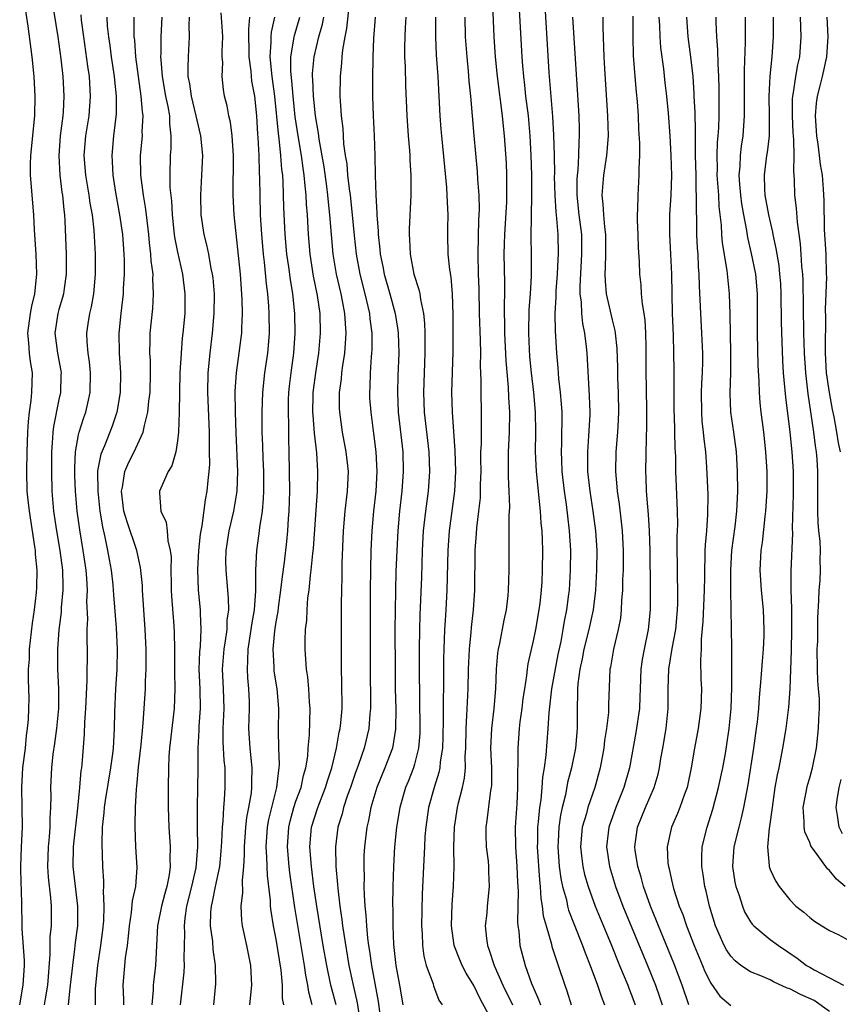
# Model space of a CAD drawing. Units: inches. Extents: x 2622000 to 2625000, y 1491000 to 1494000.
# Drawn here: x 2622313 to 2622396, y 1491931 to 1492031 of the extents above; entities that cross this region are included whole.
import ezdxf

# ---------------------------------------------------------------- set-up
doc = ezdxf.new("R2010")
doc.units = ezdxf.units.IN
doc.header["$MEASUREMENT"] = 0
doc.layers.add('LD26221491_2ft', color=212, linetype='Continuous')

msp = doc.modelspace()

# ---------------------------------------------------------------- linework, layer by layer
at = {"layer": 'LD26221491_2ft'}
for points, elevation in [([(2622313.034, 1491931), (2622313.379, 1491933), (2622313.508, 1491935), (2622313.509, 1491935.509), (2622313.289, 1491938.711), (2622313.289, 1491939.289), (2622313.211, 1491942.789), (2622313.185, 1491943.185), (2622313.147, 1491945), (2622313.202, 1491947), (2622313.308, 1491949), (2622313.296, 1491951), (2622313.25, 1491953), (2622313.365, 1491955), (2622313.606, 1491957), (2622313.709, 1491958.291), (2622313.828, 1491959), (2622313.909, 1491959.91), (2622313.96, 1491961), (2622313.986, 1491962.014), (2622313.964, 1491963), (2622313.909, 1491963.909), (2622313.937, 1491965), (2622314.012, 1491965.988), (2622314.031, 1491967), (2622314.344, 1491969.656), (2622314.549, 1491971), (2622314.747, 1491972.747), (2622314.779, 1491973.221), (2622314.801, 1491975), (2622314.639, 1491976.639), (2622314.627, 1491977), (2622314.578, 1491977.422), (2622314.014, 1491981), (2622313.882, 1491982.118), (2622313.8, 1491983), (2622313.742, 1491985), (2622313.788, 1491987), (2622313.868, 1491989), (2622313.928, 1491990.072), (2622314.023, 1491991), (2622314.191, 1491992.191), (2622314.262, 1491993), (2622314.316, 1491995), (2622314.13, 1491996.129), (2622314.033, 1491997), (2622313.966, 1491998.034), (2622313.852, 1491999), (2622314.121, 1492001), (2622314.269, 1492001.731), (2622314.581, 1492003), (2622314.781, 1492005), (2622314.692, 1492007), (2622314.533, 1492009.467), (2622314.457, 1492011), (2622314.134, 1492015), (2622314.135, 1492016.135), (2622314.16, 1492017), (2622314.552, 1492021), (2622314.595, 1492023), (2622314.485, 1492025), (2622314.294, 1492027), (2622313.9, 1492030.1), (2622313.448, 1492033)], 9250), ([(2622316.25, 1492033), (2622316.889, 1492029), (2622317.202, 1492026.798), (2622317.408, 1492025), (2622317.513, 1492023), (2622317.425, 1492021.425), (2622317.388, 1492021), (2622317.125, 1492019), (2622316.98, 1492016.979), (2622317.093, 1492015), (2622317.298, 1492013.298), (2622317.352, 1492013), (2622317.489, 1492011.489), (2622317.567, 1492011), (2622317.61, 1492010.39), (2622317.723, 1492007), (2622317.743, 1492005), (2622317.535, 1492003.534), (2622317.473, 1492003), (2622317.38, 1492002.62), (2622317, 1492001.414), (2622316.884, 1492001), (2622316.588, 1491999), (2622316.852, 1491997), (2622317.191, 1491995.191), (2622317.218, 1491995), (2622317.214, 1491994.785), (2622317.161, 1491993), (2622317, 1491992.278), (2622316.443, 1491989.557), (2622316.388, 1491989), (2622316.364, 1491988.364), (2622316.256, 1491987), (2622316.241, 1491985), (2622316.291, 1491983), (2622316.453, 1491981), (2622316.748, 1491979), (2622317.104, 1491977), (2622317.372, 1491975), (2622317.397, 1491973.397), (2622317.417, 1491973), (2622317.244, 1491971.244), (2622317.223, 1491970.776), (2622316.988, 1491968.988), (2622316.859, 1491967), (2622316.867, 1491965), (2622316.954, 1491963), (2622316.947, 1491961), (2622316.752, 1491959), (2622316.548, 1491957.452), (2622316.39, 1491956.39), (2622316.242, 1491955), (2622316.145, 1491953), (2622316.174, 1491952.174), (2622316.163, 1491951), (2622316.086, 1491949.914), (2622316.083, 1491949), (2622316.015, 1491948.015), (2622315.903, 1491947), (2622315.864, 1491945), (2622315.932, 1491943.932), (2622316.166, 1491941.834), (2622316.215, 1491941), (2622316.204, 1491939), (2622316.099, 1491937.901), (2622316.096, 1491936.096), (2622315.834, 1491933), (2622315.604, 1491931.604), (2622315.523, 1491931)], 9252), ([(2622360.871, 1492033.129), (2622361.04, 1492029), (2622361.169, 1492027), (2622361.367, 1492025), (2622361.873, 1492021), (2622361.968, 1492019.968), (2622362.082, 1492019), (2622362.266, 1492016.266), (2622362.304, 1492015), (2622362.292, 1492013.707), (2622362.311, 1492013), (2622362.292, 1492012.292), (2622362.097, 1492009), (2622362.065, 1492008.065), (2622362.052, 1492007), (2622362.11, 1492004.11), (2622362.1, 1492003), (2622362.062, 1492001.938), (2622362.074, 1492001), (2622362.105, 1492000.105), (2622362.107, 1491999), (2622362.225, 1491996.225), (2622362.462, 1491993.538), (2622362.501, 1491992.501), (2622362.597, 1491991), (2622362.563, 1491989), (2622362.468, 1491987), (2622362.479, 1491985.521), (2622362.468, 1491984.468), (2622362.544, 1491983), (2622362.595, 1491981.405), (2622362.542, 1491980.542), (2622362.556, 1491977.444), (2622362.539, 1491977), (2622362.535, 1491975), (2622362.483, 1491973), (2622362.433, 1491972.433), (2622362.267, 1491971), (2622362.036, 1491969.964), (2622361.593, 1491967.593), (2622361.46, 1491967), (2622361.404, 1491966.596), (2622361.276, 1491965), (2622361.208, 1491963), (2622361.018, 1491961), (2622360.777, 1491959), (2622360.703, 1491957), (2622360.771, 1491955), (2622360.774, 1491953.226), (2622360.752, 1491953), (2622360.692, 1491952.692), (2622360.327, 1491949.673), (2622360.223, 1491949), (2622360.225, 1491948.225), (2622360.264, 1491947), (2622360.44, 1491945.56), (2622360.483, 1491945), (2622360.486, 1491944.486), (2622360.553, 1491943), (2622360.352, 1491941), (2622360.3, 1491940.3), (2622360.159, 1491939), (2622360.265, 1491937.735), (2622360.368, 1491937), (2622360.555, 1491936.555), (2622361.051, 1491935), (2622361.949, 1491933), (2622362.911, 1491931)], 9284), ([(2622363.506, 1492033), (2622363.853, 1492027), (2622363.918, 1492026.082), (2622364.012, 1492025), (2622364.123, 1492024.122), (2622364.234, 1492023), (2622364.485, 1492021), (2622364.675, 1492019), (2622364.781, 1492017), (2622364.836, 1492015), (2622364.848, 1492013), (2622364.781, 1492008.781), (2622364.799, 1492007), (2622364.79, 1492004.79), (2622364.692, 1492003), (2622364.576, 1492001.424), (2622364.526, 1491999), (2622364.599, 1491997.401), (2622364.649, 1491996.649), (2622364.807, 1491995), (2622365.041, 1491993), (2622365.21, 1491991), (2622365.225, 1491989), (2622365.198, 1491987), (2622365.3, 1491985), (2622365.516, 1491983), (2622365.637, 1491981.637), (2622365.723, 1491981), (2622365.79, 1491979.79), (2622365.874, 1491979), (2622365.92, 1491978.08), (2622365.947, 1491977), (2622365.927, 1491975), (2622365.873, 1491973.873), (2622365.817, 1491973), (2622365.667, 1491971.668), (2622365.584, 1491971), (2622365.229, 1491969), (2622365, 1491967.868), (2622364.471, 1491965.529), (2622364.399, 1491965), (2622364.345, 1491964.345), (2622364.117, 1491963), (2622363.972, 1491962.028), (2622363.852, 1491961), (2622363.67, 1491959.67), (2622363.596, 1491959), (2622363.447, 1491957), (2622363.468, 1491955.468), (2622363.413, 1491954.587), (2622363.436, 1491953), (2622363.344, 1491951.344), (2622363.172, 1491949), (2622363.202, 1491947), (2622363.36, 1491945), (2622363.427, 1491943.427), (2622363.489, 1491942.511), (2622363.403, 1491939.403), (2622363.45, 1491939), (2622363.549, 1491938.451), (2622363.666, 1491937), (2622364.201, 1491935), (2622364.845, 1491933.155), (2622365, 1491932.781), (2622365.559, 1491931.559), (2622365.736, 1491931)], 9286), ([(2622366.077, 1492033.923), (2622366.607, 1492025.393), (2622366.954, 1492020.954), (2622367.06, 1492019.06), (2622367.116, 1492017), (2622367.148, 1492015.148), (2622367.14, 1492014.86), (2622367.191, 1492013), (2622367.298, 1492011.298), (2622367.382, 1492010.618), (2622367.504, 1492009), (2622367.54, 1492007), (2622367.504, 1492006.496), (2622367.438, 1492005), (2622367.312, 1492003.312), (2622367.295, 1492003), (2622367.305, 1492002.695), (2622367.21, 1492001), (2622367.225, 1491999.225), (2622367.277, 1491998.723), (2622367.38, 1491997), (2622367.51, 1491995.51), (2622367.582, 1491994.418), (2622367.74, 1491993), (2622367.843, 1491991.844), (2622367.893, 1491991), (2622367.873, 1491987.872), (2622367.834, 1491987), (2622367.858, 1491986.142), (2622367.917, 1491985), (2622368.143, 1491983), (2622368.334, 1491981.666), (2622368.466, 1491980.466), (2622368.653, 1491979), (2622368.777, 1491977), (2622368.764, 1491975), (2622368.64, 1491973), (2622368.592, 1491972.592), (2622368.385, 1491971), (2622368.15, 1491969.85), (2622368.017, 1491969), (2622367.793, 1491967.793), (2622367.511, 1491966.489), (2622366.854, 1491963), (2622366.58, 1491960.58), (2622366.502, 1491959), (2622366.294, 1491956.294), (2622366.106, 1491955), (2622365.937, 1491954.062), (2622365.876, 1491953), (2622365.768, 1491951.768), (2622365.647, 1491951), (2622365.524, 1491949.524), (2622365.456, 1491949), (2622365.443, 1491947.443), (2622365.426, 1491947), (2622365.632, 1491943.632), (2622365.713, 1491943), (2622365.785, 1491941.785), (2622365.932, 1491941), (2622366.028, 1491940.028), (2622366.305, 1491939), (2622366.854, 1491937.146), (2622366.908, 1491936.908), (2622367.389, 1491935.389), (2622367.542, 1491935), (2622368.199, 1491933), (2622368.414, 1491932.414), (2622368.84, 1491931)], 9288), ([(2622346.381, 1492032.381), (2622346.127, 1492029.873), (2622345.933, 1492029), (2622345.701, 1492027.701), (2622345.635, 1492027), (2622345.607, 1492026.393), (2622345.459, 1492025), (2622345.449, 1492023), (2622345.463, 1492022.537), (2622345.574, 1492021), (2622345.734, 1492019.734), (2622345.823, 1492018.177), (2622345.992, 1492017), (2622346.142, 1492016.142), (2622346.228, 1492015), (2622346.377, 1492013.623), (2622346.472, 1492013), (2622346.695, 1492011), (2622346.893, 1492008.893), (2622347.094, 1492007), (2622347.452, 1492005), (2622347.963, 1492003), (2622348.276, 1492001.724), (2622348.435, 1492001), (2622348.476, 1492000.476), (2622348.674, 1491999), (2622348.674, 1491997.326), (2622348.656, 1491997), (2622348.612, 1491996.612), (2622348.508, 1491995), (2622348.473, 1491993.527), (2622348.433, 1491993), (2622348.454, 1491992.454), (2622348.558, 1491991), (2622348.849, 1491988.849), (2622349.079, 1491987), (2622349.191, 1491985), (2622349.086, 1491983), (2622348.849, 1491981), (2622348.662, 1491979), (2622348.571, 1491977), (2622348.529, 1491975), (2622348.508, 1491973), (2622348.505, 1491965.495), (2622348.527, 1491961), (2622348.477, 1491960.477), (2622348.384, 1491959), (2622347.909, 1491957), (2622347.336, 1491955.336), (2622347, 1491954.42), (2622346.521, 1491953), (2622346.228, 1491952.228), (2622345.814, 1491951), (2622345.658, 1491950.342), (2622345.229, 1491949), (2622344.987, 1491947), (2622345.032, 1491945), (2622345.202, 1491943.202), (2622345.223, 1491942.777), (2622345.443, 1491941), (2622345.65, 1491939.65), (2622345.717, 1491939), (2622345.832, 1491938.168), (2622346.355, 1491935), (2622346.776, 1491933), (2622347.195, 1491931.195), (2622347.519, 1491929)], 9274), ([(2622317.979, 1491931), (2622318.061, 1491932.061), (2622318.186, 1491933), (2622318.406, 1491935), (2622318.628, 1491936.628), (2622318.688, 1491937.313), (2622318.907, 1491939), (2622318.922, 1491941), (2622318.71, 1491942.71), (2622318.454, 1491945), (2622318.486, 1491947), (2622318.908, 1491950.908), (2622319.119, 1491953), (2622319.269, 1491954.731), (2622319.317, 1491955), (2622319.352, 1491955.353), (2622319.585, 1491958.415), (2622319.636, 1491959.636), (2622319.742, 1491961), (2622319.877, 1491963.877), (2622319.903, 1491967), (2622319.869, 1491967.869), (2622319.872, 1491969), (2622319.923, 1491970.076), (2622319.846, 1491971.846), (2622319.895, 1491973), (2622319.838, 1491974.162), (2622319.771, 1491975), (2622319.471, 1491977), (2622319.104, 1491979.104), (2622318.852, 1491981), (2622318.681, 1491983), (2622318.61, 1491984.61), (2622318.6, 1491985.4), (2622318.675, 1491987), (2622319, 1491988.734), (2622319.062, 1491989), (2622319.536, 1491990.464), (2622319.732, 1491991), (2622319.918, 1491991.918), (2622320.168, 1491993), (2622320.2, 1491995), (2622320.104, 1491996.104), (2622319.963, 1491997), (2622319.87, 1491998.13), (2622319.842, 1491999), (2622319.972, 1491999.972), (2622320.139, 1492001), (2622320.316, 1492001.684), (2622320.537, 1492003), (2622320.711, 1492005), (2622320.699, 1492007), (2622320.574, 1492009.426), (2622320.395, 1492011), (2622320.181, 1492012.181), (2622320.063, 1492013), (2622319.718, 1492015), (2622319.562, 1492017), (2622319.728, 1492019), (2622320.053, 1492021), (2622320.214, 1492023), (2622320.083, 1492025), (2622319.944, 1492026.056), (2622319.512, 1492029), (2622319.29, 1492030.71), (2622319.242, 1492031.242)], 9254), ([(2622321.852, 1492031), (2622321.901, 1492030.099), (2622322.013, 1492029), (2622322.141, 1492028.141), (2622322.287, 1492027), (2622322.606, 1492025), (2622322.632, 1492024.632), (2622322.813, 1492023), (2622322.786, 1492021.214), (2622322.528, 1492019), (2622322.362, 1492017), (2622322.407, 1492016.407), (2622322.469, 1492015), (2622322.74, 1492013.26), (2622323.15, 1492011), (2622323.423, 1492009), (2622323.58, 1492007), (2622323.608, 1492006.392), (2622323.62, 1492005), (2622323.519, 1492003.519), (2622323.501, 1492003), (2622323.257, 1492001), (2622323.078, 1491999), (2622323.108, 1491997), (2622323.233, 1491995), (2622323.199, 1491993), (2622322.87, 1491991), (2622322.402, 1491989.598), (2622322.174, 1491989), (2622321.607, 1491987.607), (2622321.241, 1491986.759), (2622320.925, 1491985.075), (2622320.921, 1491985), (2622320.928, 1491983), (2622321.146, 1491981), (2622321.402, 1491979.402), (2622321.659, 1491978.341), (2622321.931, 1491977), (2622322.085, 1491976.085), (2622322.292, 1491975), (2622322.454, 1491973.546), (2622322.505, 1491973), (2622322.525, 1491972.525), (2622322.811, 1491969.189), (2622322.913, 1491967), (2622322.863, 1491965), (2622322.737, 1491963), (2622322.632, 1491960.633), (2622322.595, 1491959), (2622322.483, 1491957), (2622322.426, 1491956.426), (2622322.241, 1491955), (2622321.682, 1491951.682), (2622321.588, 1491951), (2622321.557, 1491950.443), (2622321.392, 1491949), (2622321.333, 1491947.333), (2622321.41, 1491945), (2622321.529, 1491943.529), (2622321.527, 1491943), (2622321.489, 1491942.511), (2622321.566, 1491941), (2622321.516, 1491939.517), (2622321.423, 1491938.577), (2622321.22, 1491937), (2622320.902, 1491935), (2622320.673, 1491932.673), (2622320.668, 1491931)], 9256), ([(2622323.559, 1491931), (2622323.559, 1491931.559), (2622323.495, 1491933), (2622323.754, 1491935.754), (2622323.939, 1491937), (2622324.055, 1491937.945), (2622324.144, 1491939), (2622324.357, 1491940.357), (2622324.462, 1491941.538), (2622324.785, 1491943), (2622324.917, 1491944.917), (2622324.795, 1491947), (2622324.706, 1491949), (2622324.724, 1491949.276), (2622324.743, 1491951), (2622324.85, 1491952.851), (2622324.892, 1491953.108), (2622325.062, 1491955.061), (2622325.315, 1491957.315), (2622325.539, 1491959.539), (2622325.753, 1491963), (2622325.767, 1491963.767), (2622325.824, 1491965), (2622325.83, 1491967), (2622325.746, 1491969), (2622325.599, 1491971), (2622325.471, 1491973), (2622325.456, 1491973.456), (2622325.271, 1491975.271), (2622324.874, 1491977), (2622323.895, 1491979.895), (2622323.586, 1491981), (2622323.324, 1491983), (2622323.426, 1491983.427), (2622323.661, 1491985), (2622324.066, 1491985.934), (2622324.618, 1491987), (2622325.538, 1491989), (2622325.656, 1491989.656), (2622326.012, 1491991), (2622326.12, 1491992.119), (2622326.238, 1491993), (2622326.284, 1491995), (2622326.264, 1491996.264), (2622326.219, 1491997), (2622326.253, 1491998.253), (2622326.245, 1491999), (2622326.493, 1492001.508), (2622326.587, 1492003), (2622326.512, 1492004.512), (2622326.528, 1492005), (2622326.346, 1492006.346), (2622326.317, 1492007), (2622326.168, 1492008.168), (2622326.096, 1492009), (2622325.868, 1492011), (2622325.771, 1492011.771), (2622325.561, 1492013), (2622325.505, 1492013.505), (2622325.283, 1492015), (2622325.261, 1492017), (2622325.452, 1492019), (2622325.445, 1492019.445), (2622325.526, 1492021), (2622325.45, 1492021.45), (2622325.343, 1492023), (2622325.05, 1492025), (2622324.787, 1492027), (2622324.677, 1492028.677), (2622324.633, 1492029), (2622324.611, 1492029.389), (2622324.623, 1492031)], 9258), ([(2622327.408, 1492031), (2622327.319, 1492029), (2622327.313, 1492027.313), (2622327.3, 1492027), (2622327.309, 1492026.691), (2622327.449, 1492025), (2622327.802, 1492023), (2622328.023, 1492021.977), (2622328.185, 1492021), (2622328.196, 1492020.197), (2622328.346, 1492019), (2622328.33, 1492017.67), (2622328.262, 1492017), (2622328.215, 1492015), (2622328.239, 1492013.761), (2622328.406, 1492012.406), (2622328.477, 1492011), (2622328.646, 1492009.354), (2622328.718, 1492008.718), (2622329, 1492007.2), (2622329.503, 1492005), (2622329.755, 1492003), (2622329.737, 1492001), (2622329.556, 1491999), (2622329.491, 1491998.509), (2622329.365, 1491997), (2622329.248, 1491995), (2622329.194, 1491993), (2622329.169, 1491991), (2622329.106, 1491989), (2622329, 1491988.116), (2622328.824, 1491987), (2622328.434, 1491985.566), (2622328.068, 1491985), (2622327.312, 1491983.312), (2622327.198, 1491983), (2622327.183, 1491982.817), (2622327.33, 1491981), (2622327.871, 1491979.871), (2622327.95, 1491979), (2622328.015, 1491977.985), (2622328.275, 1491977), (2622328.353, 1491976.353), (2622328.34, 1491975), (2622328.351, 1491973.649), (2622328.371, 1491973), (2622328.4, 1491972.399), (2622328.631, 1491969.369), (2622328.671, 1491968.672), (2622328.705, 1491967), (2622328.703, 1491964.703), (2622328.738, 1491963), (2622328.669, 1491961), (2622328.205, 1491957), (2622328.14, 1491956.14), (2622328.09, 1491955), (2622328.056, 1491953), (2622328.059, 1491951), (2622328.134, 1491949), (2622328.274, 1491947), (2622328.247, 1491945.753), (2622328.275, 1491945), (2622328.167, 1491944.167), (2622327.931, 1491943), (2622327.713, 1491942.287), (2622327.38, 1491941), (2622326.993, 1491939), (2622326.763, 1491935), (2622326.534, 1491933), (2622326.534, 1491932.534), (2622326.425, 1491931)], 9260), ([(2622329.304, 1491931), (2622329.683, 1491934.317), (2622329.724, 1491935), (2622329.691, 1491935.691), (2622329.745, 1491938.255), (2622329.704, 1491939), (2622329.776, 1491939.776), (2622329.965, 1491941), (2622330.463, 1491943), (2622330.892, 1491944.892), (2622331.079, 1491947), (2622331.041, 1491949), (2622331.023, 1491950.977), (2622331.079, 1491953), (2622331.095, 1491954.905), (2622331.091, 1491957), (2622331.198, 1491958.802), (2622331.207, 1491959.207), (2622331.331, 1491961), (2622331.298, 1491963), (2622331.206, 1491965), (2622331.262, 1491966.738), (2622331.323, 1491967.323), (2622331.417, 1491969), (2622331.338, 1491970.662), (2622331.349, 1491971), (2622331.143, 1491973), (2622331.075, 1491975.076), (2622331.174, 1491977), (2622331.338, 1491978.662), (2622331.39, 1491979), (2622331.502, 1491979.502), (2622331.85, 1491982.15), (2622332.021, 1491983), (2622332.105, 1491984.105), (2622332.207, 1491985), (2622332.262, 1491985.738), (2622332.261, 1491987), (2622332.232, 1491988.232), (2622332.243, 1491989), (2622332.071, 1491993), (2622332.097, 1491995), (2622332.3, 1491997), (2622332.565, 1491999), (2622332.734, 1492001), (2622332.745, 1492003), (2622332.61, 1492004.61), (2622332.56, 1492005), (2622332.425, 1492005.575), (2622332.163, 1492007), (2622331.967, 1492007.967), (2622331.696, 1492009), (2622331.395, 1492011), (2622331.359, 1492013), (2622331.484, 1492015), (2622331.556, 1492017), (2622331.372, 1492019), (2622331, 1492020.568), (2622330.912, 1492021), (2622330.421, 1492023), (2622330.253, 1492024.253), (2622330.101, 1492025), (2622330.069, 1492025.931), (2622330.105, 1492027), (2622330.222, 1492029), (2622330.2, 1492030.2), (2622330.229, 1492031)], 9262), ([(2622332.679, 1491931), (2622332.882, 1491933.118), (2622332.863, 1491935), (2622332.623, 1491936.624), (2622332.579, 1491937.421), (2622332.358, 1491939), (2622332.38, 1491940.38), (2622332.437, 1491941), (2622332.552, 1491941.448), (2622332.844, 1491943), (2622333.275, 1491945), (2622333.441, 1491946.559), (2622333.498, 1491947.498), (2622333.547, 1491949), (2622333.621, 1491949.621), (2622333.689, 1491951), (2622333.765, 1491951.766), (2622333.84, 1491953), (2622333.818, 1491955), (2622333.742, 1491955.742), (2622333.641, 1491957.641), (2622333.64, 1491959), (2622333.714, 1491961), (2622333.675, 1491963), (2622333.575, 1491965), (2622333.716, 1491967), (2622333.868, 1491967.868), (2622334.025, 1491969), (2622334.05, 1491969.95), (2622334.185, 1491971), (2622334.162, 1491972.162), (2622333.921, 1491975), (2622333.913, 1491975.913), (2622333.935, 1491977), (2622334.241, 1491979), (2622334.717, 1491981), (2622335.053, 1491983), (2622335.108, 1491985), (2622334.936, 1491988.936), (2622334.877, 1491991), (2622334.855, 1491993.145), (2622334.974, 1491995), (2622335.26, 1491997), (2622335.458, 1491998.542), (2622335.503, 1491999), (2622335.503, 1491999.503), (2622335.577, 1492001), (2622335.559, 1492002.441), (2622335.389, 1492005), (2622334.732, 1492011), (2622334.635, 1492013), (2622334.69, 1492017), (2622334.546, 1492019), (2622334.361, 1492020.361), (2622334.206, 1492021), (2622334.03, 1492022.03), (2622333.773, 1492023), (2622333.668, 1492023.668), (2622333.519, 1492025), (2622333.579, 1492026.421), (2622333.539, 1492027), (2622333.529, 1492027.529), (2622333.578, 1492029), (2622333.559, 1492029.559), (2622333.436, 1492031.436)], 9264), ([(2622336.336, 1491931), (2622336.53, 1491933), (2622336.424, 1491935), (2622336.037, 1491937), (2622335.597, 1491939), (2622335.527, 1491939.527), (2622335.45, 1491941), (2622335.622, 1491942.378), (2622335.583, 1491943.583), (2622335.733, 1491945), (2622335.798, 1491946.202), (2622335.776, 1491947), (2622335.913, 1491949), (2622336.022, 1491949.978), (2622336.228, 1491951), (2622336.482, 1491952.481), (2622336.534, 1491953), (2622336.526, 1491953.474), (2622336.553, 1491955), (2622336.35, 1491957), (2622336.239, 1491959), (2622336.287, 1491961), (2622336.277, 1491961.723), (2622336.232, 1491963), (2622336.122, 1491964.122), (2622336.077, 1491965), (2622336.138, 1491965.862), (2622336.151, 1491967), (2622336.471, 1491969), (2622336.523, 1491969.477), (2622336.783, 1491971), (2622336.927, 1491972.927), (2622336.943, 1491975), (2622337.025, 1491977), (2622337.262, 1491978.738), (2622337.323, 1491979.324), (2622337.594, 1491981), (2622337.723, 1491982.278), (2622337.746, 1491983), (2622337.738, 1491985), (2622337.668, 1491986.332), (2622337.641, 1491987.64), (2622337.585, 1491989), (2622337.577, 1491991), (2622337.642, 1491993), (2622337.862, 1491995), (2622338.16, 1491997), (2622338.231, 1491997.769), (2622338.317, 1491999), (2622338.289, 1492001), (2622338.25, 1492001.751), (2622338.146, 1492003), (2622338.014, 1492004.014), (2622337.808, 1492006.192), (2622337.706, 1492007), (2622337.533, 1492009), (2622337.42, 1492011), (2622337.358, 1492013), (2622337.343, 1492014.657), (2622337.307, 1492015.307), (2622337.274, 1492017), (2622337.176, 1492018.824), (2622337.143, 1492019.143), (2622337.034, 1492021), (2622336.82, 1492023), (2622336.541, 1492024.541), (2622336.491, 1492025), (2622336.461, 1492025.539), (2622336.264, 1492027), (2622336.221, 1492029.779), (2622336.324, 1492031)], 9266), ([(2622339.754, 1491931), (2622339.646, 1491931.646), (2622339.636, 1491933), (2622339.494, 1491934.506), (2622339, 1491937.659), (2622338.738, 1491939), (2622338.486, 1491940.486), (2622338.433, 1491941), (2622338.416, 1491941.584), (2622338.105, 1491944.105), (2622338.055, 1491945.945), (2622337.974, 1491947), (2622338.108, 1491949), (2622338.24, 1491949.76), (2622339.066, 1491953), (2622339.247, 1491954.753), (2622339.305, 1491955), (2622339.322, 1491955.322), (2622339.257, 1491957), (2622339.224, 1491958.776), (2622339.265, 1491961), (2622339.087, 1491963), (2622338.798, 1491964.798), (2622338.778, 1491965), (2622338.78, 1491965.22), (2622338.692, 1491967), (2622338.868, 1491968.869), (2622339, 1491969.768), (2622339.182, 1491970.818), (2622339.226, 1491971.226), (2622339.474, 1491973), (2622339.633, 1491974.367), (2622339.84, 1491975.84), (2622340.081, 1491977.919), (2622340.189, 1491979), (2622340.257, 1491980.257), (2622340.317, 1491981), (2622340.369, 1491983), (2622340.359, 1491985), (2622340.319, 1491987), (2622340.276, 1491988.277), (2622340.267, 1491989.733), (2622340.226, 1491991), (2622340.255, 1491992.255), (2622340.281, 1491993), (2622340.35, 1491993.65), (2622340.502, 1491995), (2622340.77, 1491997), (2622340.907, 1491999), (2622340.872, 1492001), (2622340.673, 1492003), (2622340.433, 1492004.433), (2622340.271, 1492005.729), (2622340.082, 1492007), (2622339.907, 1492009), (2622339.784, 1492011.784), (2622339.713, 1492014.287), (2622339.659, 1492015), (2622339.577, 1492015.577), (2622339.475, 1492017), (2622339.289, 1492018.712), (2622339.212, 1492019.213), (2622338.859, 1492023), (2622338.586, 1492025), (2622338.387, 1492027), (2622338.488, 1492028.488), (2622338.483, 1492029), (2622338.518, 1492029.482), (2622338.853, 1492031)], 9268), ([(2622342.635, 1491931), (2622342.295, 1491932.295), (2622342.204, 1491933), (2622341.993, 1491933.993), (2622341.844, 1491935), (2622340.876, 1491940.875), (2622340.365, 1491944.365), (2622340.294, 1491945), (2622340.124, 1491947), (2622340.261, 1491949), (2622340.403, 1491949.597), (2622340.796, 1491951), (2622341, 1491951.614), (2622341.507, 1491953), (2622341.768, 1491954.232), (2622342.006, 1491955), (2622342.182, 1491956.182), (2622342.231, 1491957), (2622342.353, 1491958.352), (2622342.43, 1491961), (2622342.367, 1491961.633), (2622342.288, 1491963), (2622342.189, 1491964.189), (2622342.05, 1491965), (2622342.008, 1491966.008), (2622341.926, 1491967), (2622341.931, 1491967.931), (2622341.976, 1491969), (2622342.085, 1491969.915), (2622342.12, 1491971), (2622342.207, 1491972.207), (2622342.319, 1491973), (2622342.466, 1491974.466), (2622342.549, 1491975), (2622342.716, 1491976.716), (2622342.779, 1491977.221), (2622343, 1491980.616), (2622343.176, 1491983), (2622343.221, 1491985), (2622343.103, 1491986.897), (2622342.879, 1491988.88), (2622342.724, 1491990.724), (2622342.715, 1491991), (2622342.742, 1491992.742), (2622342.748, 1491993), (2622342.772, 1491993.228), (2622342.995, 1491995), (2622343.308, 1491997), (2622343.484, 1491999), (2622343.435, 1492001), (2622343.181, 1492002.82), (2622342.786, 1492004.786), (2622342.429, 1492007), (2622342.254, 1492009), (2622342.155, 1492011), (2622342.071, 1492012.071), (2622342.037, 1492013), (2622341.916, 1492013.916), (2622341.837, 1492015), (2622341.717, 1492015.717), (2622341.548, 1492017), (2622341.217, 1492019), (2622340.931, 1492020.931), (2622340.706, 1492023), (2622340.576, 1492024.576), (2622340.472, 1492025.528), (2622340.48, 1492027), (2622340.788, 1492028.787), (2622340.804, 1492029), (2622340.838, 1492029.162), (2622341.4, 1492031)], 9270), ([(2622345.05, 1491931), (2622344.618, 1491932.618), (2622344.533, 1491933), (2622344.111, 1491935), (2622343.765, 1491937), (2622343.121, 1491941), (2622342.819, 1491943), (2622342.558, 1491945), (2622342.411, 1491947), (2622342.585, 1491949), (2622343.197, 1491951), (2622343.995, 1491953), (2622344.222, 1491953.778), (2622344.629, 1491955), (2622345.105, 1491957), (2622345.385, 1491958.615), (2622345.484, 1491959), (2622345.541, 1491959.541), (2622345.661, 1491961), (2622345.652, 1491963.652), (2622345.617, 1491965), (2622345.604, 1491966.396), (2622345.604, 1491971.604), (2622345.625, 1491973), (2622345.668, 1491974.332), (2622345.684, 1491975.683), (2622345.808, 1491979), (2622345.983, 1491981), (2622346.226, 1491983), (2622346.298, 1491985), (2622346.075, 1491987), (2622345.705, 1491989), (2622345.422, 1491991), (2622345.406, 1491991.406), (2622345.409, 1491993), (2622345.604, 1491994.396), (2622345.647, 1491995), (2622345.732, 1491995.732), (2622345.933, 1491997), (2622346.022, 1491997.978), (2622346.075, 1491999), (2622345.994, 1491999.994), (2622345.953, 1492001), (2622345.723, 1492002.278), (2622345.57, 1492003), (2622345.109, 1492005), (2622344.77, 1492007), (2622344.585, 1492009), (2622344.441, 1492011), (2622344.289, 1492012.289), (2622344.237, 1492013), (2622344.126, 1492013.874), (2622343.843, 1492015.843), (2622343.344, 1492018.656), (2622343.273, 1492019.274), (2622342.976, 1492021), (2622342.77, 1492023), (2622342.713, 1492024.714), (2622342.685, 1492025), (2622342.687, 1492025.314), (2622342.835, 1492027), (2622343.303, 1492029), (2622343.694, 1492030.306), (2622343.825, 1492031)], 9272), ([(2622349.008, 1492031), (2622348.845, 1492028.845), (2622348.762, 1492027), (2622348.734, 1492024.734), (2622348.744, 1492023), (2622348.809, 1492021), (2622348.903, 1492019), (2622348.973, 1492016.973), (2622349.002, 1492015), (2622349.066, 1492013), (2622349.186, 1492011.186), (2622349.182, 1492011), (2622349.325, 1492009.325), (2622349.325, 1492009), (2622349.5, 1492007.5), (2622349.532, 1492007), (2622349.777, 1492005.777), (2622349.915, 1492005), (2622350.484, 1492003), (2622351.026, 1492001), (2622351.311, 1491999.311), (2622351.343, 1491999), (2622351.394, 1491997), (2622351.298, 1491994.702), (2622351.257, 1491993), (2622351.353, 1491991), (2622351.799, 1491987), (2622351.86, 1491985), (2622351.71, 1491983), (2622351.473, 1491981), (2622351.291, 1491979), (2622351.192, 1491977), (2622351.118, 1491974.882), (2622351.031, 1491970.969), (2622351.02, 1491969), (2622351.022, 1491965), (2622351.043, 1491963), (2622351.094, 1491961), (2622351.077, 1491958.923), (2622350.766, 1491957), (2622350.008, 1491955), (2622349.189, 1491953), (2622348.587, 1491951), (2622348.337, 1491949.663), (2622348.163, 1491949), (2622347.927, 1491947), (2622347.879, 1491946.121), (2622347.85, 1491945), (2622347.883, 1491943.883), (2622347.872, 1491943), (2622347.887, 1491942.113), (2622347.966, 1491941), (2622348.076, 1491940.076), (2622348.129, 1491939), (2622348.243, 1491937.757), (2622348.348, 1491937), (2622348.444, 1491936.444), (2622348.634, 1491935), (2622349.326, 1491931.326), (2622349.546, 1491929.546)], 9276), ([(2622352.103, 1492031), (2622352.063, 1492029.938), (2622352.004, 1492029), (2622351.983, 1492027.984), (2622351.99, 1492027), (2622352.039, 1492025.961), (2622352.086, 1492024.086), (2622352.217, 1492021), (2622352.355, 1492019), (2622352.482, 1492017.518), (2622352.512, 1492017), (2622352.519, 1492016.519), (2622352.619, 1492015), (2622352.63, 1492013.369), (2622352.62, 1492013), (2622352.451, 1492009.549), (2622352.45, 1492009), (2622352.493, 1492008.492), (2622352.55, 1492007), (2622352.941, 1492005), (2622353.449, 1492003.449), (2622353.53, 1492003), (2622353.593, 1492002.408), (2622353.906, 1492001), (2622354.018, 1492000.018), (2622354.045, 1491999), (2622354.038, 1491997.962), (2622354.053, 1491997), (2622353.899, 1491993), (2622353.97, 1491991), (2622354.457, 1491987), (2622354.525, 1491985), (2622354.365, 1491983), (2622354.093, 1491981), (2622353.88, 1491979), (2622353.778, 1491977), (2622353.692, 1491974.308), (2622353.519, 1491970.481), (2622353.485, 1491969), (2622353.465, 1491967), (2622353.467, 1491965), (2622353.549, 1491959), (2622353.527, 1491958.473), (2622353.401, 1491957), (2622353, 1491955.379), (2622352.89, 1491955), (2622352.367, 1491953.633), (2622352.1, 1491953), (2622351.509, 1491951), (2622351.182, 1491949), (2622350.974, 1491947), (2622350.852, 1491945), (2622350.793, 1491943), (2622350.774, 1491941), (2622350.787, 1491940.787), (2622350.793, 1491939), (2622350.87, 1491937.13), (2622351.094, 1491935), (2622351.466, 1491933), (2622351.813, 1491931)], 9278), ([(2622355.124, 1492031), (2622355.122, 1492029), (2622355.2, 1492027.2), (2622355.353, 1492025), (2622355.571, 1492021), (2622355.667, 1492019.667), (2622355.716, 1492019), (2622356.231, 1492013.769), (2622356.281, 1492013), (2622356.286, 1492012.285), (2622356.356, 1492011), (2622356.35, 1492009.65), (2622356.331, 1492009), (2622356.382, 1492007), (2622356.533, 1492005.467), (2622356.667, 1492004.667), (2622356.797, 1492003), (2622356.863, 1492000.863), (2622356.882, 1491999), (2622356.872, 1491997.128), (2622356.732, 1491993), (2622356.795, 1491991), (2622357.087, 1491987.087), (2622357.154, 1491985), (2622357.055, 1491983), (2622356.507, 1491979), (2622356.377, 1491977), (2622356.282, 1491973), (2622356.171, 1491971), (2622356.084, 1491969.916), (2622356.037, 1491969), (2622356.01, 1491968.01), (2622355.95, 1491967), (2622355.926, 1491966.074), (2622355.916, 1491963), (2622355.889, 1491962.111), (2622355.894, 1491959.894), (2622355.861, 1491958.139), (2622355.815, 1491957), (2622355.602, 1491955.602), (2622355.559, 1491955), (2622355.468, 1491954.532), (2622354.992, 1491953), (2622354.424, 1491951), (2622354.132, 1491949), (2622354.053, 1491948.053), (2622353.99, 1491947), (2622353.89, 1491945), (2622353.786, 1491942.214), (2622353.716, 1491939), (2622353.769, 1491938.23), (2622353.801, 1491937), (2622353.938, 1491935.938), (2622354.188, 1491935), (2622354.876, 1491933.124), (2622354.927, 1491932.927), (2622355.468, 1491931.468), (2622355.783, 1491931)], 9280), ([(2622361, 1491929.103), (2622359.625, 1491931.626), (2622359, 1491932.962), (2622358.225, 1491934.225), (2622357.824, 1491935), (2622357.575, 1491935.575), (2622357.016, 1491937), (2622356.75, 1491939), (2622356.813, 1491941.187), (2622356.932, 1491943), (2622356.993, 1491945.007), (2622356.984, 1491947), (2622357.045, 1491949), (2622357.355, 1491951), (2622357.447, 1491951.447), (2622357.841, 1491953), (2622358.05, 1491953.95), (2622358.143, 1491955), (2622358.136, 1491956.136), (2622358.192, 1491957), (2622358.213, 1491959), (2622358.303, 1491960.303), (2622358.345, 1491961.656), (2622358.431, 1491963), (2622358.471, 1491965), (2622358.558, 1491967), (2622358.74, 1491968.74), (2622358.775, 1491969.225), (2622358.97, 1491971), (2622359.088, 1491973), (2622359.138, 1491977), (2622359.266, 1491978.734), (2622359.293, 1491979.293), (2622359.508, 1491981), (2622359.658, 1491982.343), (2622359.686, 1491983), (2622359.689, 1491983.689), (2622359.725, 1491985), (2622359.71, 1491986.29), (2622359.721, 1491987), (2622359.763, 1491987.763), (2622359.769, 1491990.231), (2622359.792, 1491991), (2622359.743, 1491993), (2622359.747, 1491994.253), (2622359.688, 1491995.688), (2622359.711, 1491997), (2622359.686, 1491998.314), (2622359.583, 1492001), (2622359.531, 1492003.531), (2622359.476, 1492005), (2622359.429, 1492007), (2622359.52, 1492010.48), (2622359.555, 1492011), (2622359.571, 1492011.571), (2622359.529, 1492013), (2622359.408, 1492014.592), (2622359.372, 1492015.372), (2622359.039, 1492019.039), (2622358.707, 1492023), (2622358.54, 1492024.54), (2622358.463, 1492025.537), (2622358.311, 1492027), (2622358.166, 1492029), (2622358.11, 1492031)], 9282), ([(2622369.002, 1492031), (2622369.619, 1492021), (2622369.662, 1492019.662), (2622369.676, 1492019), (2622369.632, 1492018.368), (2622369.607, 1492017), (2622369.519, 1492015.519), (2622369.448, 1492015), (2622369.419, 1492014.581), (2622369.412, 1492013), (2622369.63, 1492011), (2622369.883, 1492009), (2622369.908, 1492007), (2622369.721, 1492003.721), (2622369.734, 1492003), (2622369.854, 1492002.145), (2622369.895, 1492001), (2622369.999, 1491999.999), (2622370.213, 1491999), (2622370.382, 1491997.618), (2622370.443, 1491997), (2622370.681, 1491992.681), (2622370.734, 1491991), (2622370.729, 1491990.729), (2622370.62, 1491988.62), (2622370.495, 1491987), (2622370.513, 1491985), (2622370.726, 1491983), (2622371.037, 1491981), (2622371.312, 1491979), (2622371.439, 1491977), (2622371.426, 1491975), (2622371.321, 1491973), (2622371.076, 1491971), (2622370.639, 1491969), (2622370.135, 1491967), (2622369.953, 1491966.047), (2622369.717, 1491965), (2622369.515, 1491963.515), (2622369.482, 1491963), (2622369.489, 1491962.511), (2622369.45, 1491961), (2622369.452, 1491959), (2622369.277, 1491957), (2622368.887, 1491955), (2622368.496, 1491953.504), (2622368.271, 1491952.271), (2622367.948, 1491951), (2622367.776, 1491950.224), (2622367.606, 1491949), (2622367.542, 1491947.542), (2622367.503, 1491947), (2622367.65, 1491945), (2622367.807, 1491943.807), (2622367.985, 1491943), (2622368.366, 1491941.634), (2622368.496, 1491941), (2622368.598, 1491940.598), (2622369.139, 1491939.139), (2622369.987, 1491937), (2622370.254, 1491936.254), (2622370.78, 1491935), (2622371.521, 1491933), (2622371.873, 1491931.874), (2622372.214, 1491931)], 9290), ([(2622372.044, 1492031), (2622372.044, 1492029.956), (2622372.157, 1492027), (2622372.225, 1492025.775), (2622372.54, 1492021), (2622372.582, 1492019), (2622372.437, 1492017), (2622372.127, 1492015), (2622371.946, 1492013), (2622372.06, 1492012.06), (2622372.113, 1492011), (2622372.222, 1492009.778), (2622372.333, 1492009), (2622372.342, 1492007), (2622372.309, 1492005.691), (2622372.261, 1492005), (2622372.276, 1492004.276), (2622372.396, 1492003), (2622373, 1492000.346), (2622373.279, 1491999.279), (2622373.32, 1491999), (2622373.474, 1491997.473), (2622373.526, 1491995.526), (2622373.537, 1491994.463), (2622373.597, 1491993), (2622373.647, 1491991), (2622373.562, 1491989.562), (2622373.544, 1491989), (2622373.361, 1491987), (2622373.322, 1491985), (2622373.468, 1491983.468), (2622373.494, 1491983), (2622373.695, 1491981.695), (2622373.915, 1491979.915), (2622374.008, 1491979), (2622374.109, 1491977), (2622374.098, 1491975), (2622374.061, 1491974.061), (2622374.044, 1491973), (2622373.956, 1491971.956), (2622373.922, 1491971), (2622373.83, 1491970.17), (2622373.609, 1491969), (2622373.123, 1491967), (2622372.816, 1491965.184), (2622372.771, 1491965), (2622372.621, 1491961.379), (2622372.619, 1491960.619), (2622372.425, 1491959), (2622372.237, 1491957.763), (2622372.159, 1491957), (2622371.803, 1491955), (2622371.243, 1491953), (2622371, 1491952.339), (2622370.541, 1491951), (2622370.387, 1491950.387), (2622369.977, 1491949), (2622369.789, 1491947), (2622369.902, 1491946.098), (2622370.017, 1491945), (2622370.204, 1491944.204), (2622370.558, 1491943), (2622371.29, 1491941), (2622371.777, 1491939.777), (2622372.9, 1491937.101), (2622373.76, 1491935), (2622374.102, 1491934.103), (2622374.575, 1491933), (2622374.684, 1491932.684), (2622375, 1491931.918), (2622375.34, 1491931)], 9292), ([(2622375.1, 1492031.1), (2622375.094, 1492029), (2622375.138, 1492027.138), (2622375.285, 1492025), (2622375.419, 1492023.419), (2622375.517, 1492022.483), (2622375.621, 1492021), (2622375.665, 1492019.665), (2622375.757, 1492018.243), (2622375.755, 1492017), (2622375.686, 1492015.686), (2622375.705, 1492015), (2622375.675, 1492014.325), (2622375.587, 1492013), (2622375.58, 1492011.58), (2622375.546, 1492011), (2622375.548, 1492010.452), (2622375.611, 1492009), (2622375.645, 1492007.645), (2622375.727, 1492006.274), (2622375.754, 1492005), (2622375.889, 1492003.888), (2622375.939, 1492003), (2622376.028, 1492001.972), (2622376.212, 1492001), (2622376.314, 1492000.314), (2622376.385, 1491999), (2622376.4, 1491997.6), (2622376.421, 1491997), (2622376.423, 1491995), (2622376.442, 1491993.558), (2622376.489, 1491991), (2622376.489, 1491989.511), (2622376.435, 1491988.435), (2622376.363, 1491985), (2622376.398, 1491984.398), (2622376.441, 1491983), (2622376.561, 1491981.439), (2622376.649, 1491980.649), (2622376.758, 1491979), (2622376.818, 1491977), (2622376.861, 1491973.14), (2622376.844, 1491971), (2622376.644, 1491969), (2622376.229, 1491967), (2622376.035, 1491965.966), (2622375.902, 1491965), (2622375.826, 1491963), (2622375.816, 1491962.184), (2622375.754, 1491961), (2622375.406, 1491958.594), (2622374.746, 1491955), (2622374.17, 1491953), (2622373.365, 1491951), (2622372.657, 1491949), (2622372.422, 1491947), (2622372.715, 1491945), (2622373.336, 1491943), (2622374.093, 1491941), (2622376.579, 1491935), (2622377.381, 1491933), (2622377.807, 1491931.807), (2622378.056, 1491931)], 9294), ([(2622380.748, 1491931), (2622380.093, 1491933), (2622379.236, 1491935.236), (2622377.684, 1491939), (2622377.497, 1491939.497), (2622376.88, 1491941), (2622376.162, 1491943), (2622375.921, 1491943.921), (2622375.583, 1491945), (2622375.331, 1491946.669), (2622375.293, 1491947), (2622375.575, 1491949), (2622376.376, 1491951), (2622377.236, 1491953), (2622377.65, 1491954.35), (2622377.796, 1491955), (2622377.939, 1491955.939), (2622378.134, 1491957), (2622378.455, 1491959), (2622378.664, 1491961), (2622378.664, 1491963), (2622378.724, 1491965), (2622379.067, 1491967.067), (2622379.429, 1491969), (2622379.612, 1491971), (2622379.634, 1491971.634), (2622379.644, 1491973), (2622379.612, 1491974.388), (2622379.614, 1491975.614), (2622379.594, 1491977), (2622379.593, 1491978.407), (2622379.633, 1491979.633), (2622379.599, 1491981), (2622379.501, 1491983.501), (2622379.46, 1491985), (2622379.439, 1491986.561), (2622379.384, 1491987.384), (2622379.295, 1491990.705), (2622379.276, 1491991), (2622379.275, 1491995.275), (2622379.25, 1491997), (2622379.2, 1491998.8), (2622379.116, 1492001), (2622379.042, 1492005), (2622378.953, 1492007), (2622378.836, 1492009), (2622378.849, 1492011), (2622378.974, 1492013), (2622379.036, 1492014.964), (2622378.988, 1492017), (2622378.882, 1492019), (2622378.715, 1492021.285), (2622378.542, 1492023), (2622378.371, 1492024.371), (2622378.215, 1492025.784), (2622377.935, 1492027.935), (2622377.869, 1492029), (2622377.834, 1492030.166), (2622377.774, 1492031)], 9296), ([(2622380.514, 1492031), (2622380.673, 1492029), (2622380.945, 1492027), (2622381.166, 1492025), (2622381.276, 1492023.276), (2622381.279, 1492023), (2622381.369, 1492021.368), (2622381.415, 1492019.416), (2622381.391, 1492018.609), (2622381.407, 1492017), (2622381.462, 1492015), (2622381.481, 1492013.481), (2622381.517, 1492013), (2622381.488, 1492011.488), (2622381.533, 1492010.467), (2622381.54, 1492009), (2622381.609, 1492007.609), (2622381.663, 1492007), (2622381.715, 1492005.715), (2622381.778, 1492005), (2622381.8, 1492003.8), (2622381.935, 1492001), (2622382.058, 1491999), (2622382.132, 1491997), (2622382.13, 1491996.13), (2622382.102, 1491995), (2622382.047, 1491993.953), (2622382.018, 1491993), (2622382.03, 1491991), (2622382.091, 1491990.091), (2622382.215, 1491989), (2622382.275, 1491988.275), (2622382.44, 1491987), (2622382.553, 1491985.447), (2622382.671, 1491982.671), (2622382.661, 1491980.661), (2622382.541, 1491979), (2622382.412, 1491977.588), (2622382.388, 1491977), (2622382.384, 1491976.384), (2622382.33, 1491975), (2622382.332, 1491974.332), (2622382.302, 1491973), (2622382.19, 1491969.81), (2622382.019, 1491968.019), (2622382.005, 1491967), (2622381.939, 1491965.939), (2622381.986, 1491963.986), (2622382.032, 1491963), (2622381.984, 1491961), (2622381.695, 1491959), (2622381.321, 1491957), (2622381.004, 1491955.004), (2622380.666, 1491953.334), (2622380.585, 1491953), (2622380.319, 1491952.319), (2622379.857, 1491951), (2622379.618, 1491950.382), (2622378.995, 1491949), (2622378.566, 1491947), (2622378.651, 1491945.349), (2622378.693, 1491945), (2622378.763, 1491944.763), (2622379, 1491943.649), (2622379.205, 1491942.795), (2622379.79, 1491941), (2622380.14, 1491940.14), (2622380.518, 1491939), (2622381.294, 1491937), (2622381.791, 1491935.791), (2622382.145, 1491935), (2622382.39, 1491934.39), (2622383, 1491933.189), (2622383.898, 1491931.898), (2622385, 1491930.939)], 9298), ([(2622395, 1491930.324), (2622393.434, 1491931.434), (2622392.067, 1491932.067), (2622391, 1491932.625), (2622390.701, 1491932.701), (2622389.334, 1491933.334), (2622389, 1491933.528), (2622388.053, 1491933.947), (2622387, 1491934.347), (2622386.033, 1491935), (2622385.444, 1491935.444), (2622385, 1491935.921), (2622384.564, 1491936.564), (2622384.339, 1491937), (2622383.845, 1491938.155), (2622383.464, 1491939), (2622382.845, 1491941), (2622382.506, 1491942.506), (2622382.371, 1491943), (2622382.201, 1491944.201), (2622382.07, 1491945), (2622382.075, 1491945.925), (2622382.12, 1491947), (2622382.61, 1491949), (2622383, 1491950.161), (2622383.199, 1491950.801), (2622383.77, 1491953), (2622384.186, 1491955), (2622384.461, 1491956.461), (2622384.621, 1491957.38), (2622384.855, 1491959), (2622385.038, 1491961), (2622385.118, 1491963.118), (2622385.122, 1491967.122), (2622384.997, 1491972.997), (2622385.005, 1491975), (2622385.126, 1491977), (2622385.452, 1491979.452), (2622385.634, 1491981), (2622385.683, 1491982.318), (2622385.728, 1491983), (2622385.702, 1491985), (2622385.578, 1491987), (2622385.316, 1491989), (2622385.028, 1491991), (2622384.938, 1491992.938), (2622384.999, 1491995), (2622385.025, 1491997), (2622384.931, 1492000.931), (2622384.861, 1492003), (2622384.653, 1492005.347), (2622384.169, 1492008.169), (2622384.099, 1492009), (2622384.059, 1492009.942), (2622383.836, 1492011.836), (2622383.789, 1492013), (2622383.639, 1492015), (2622383.651, 1492015.651), (2622383.615, 1492017), (2622383.664, 1492018.336), (2622383.736, 1492019), (2622383.789, 1492019.789), (2622383.819, 1492021), (2622383.823, 1492023.823), (2622383.809, 1492025), (2622383.731, 1492026.269), (2622383.703, 1492027.702), (2622383.585, 1492029), (2622383.534, 1492030.466), (2622383.539, 1492031)], 9300), ([(2622386.47, 1492031), (2622386.449, 1492029), (2622386.459, 1492028.459), (2622386.361, 1492025.639), (2622386.374, 1492025), (2622386.365, 1492021), (2622386.223, 1492019), (2622386.052, 1492017.948), (2622385.944, 1492017), (2622385.919, 1492015.919), (2622385.832, 1492015), (2622385.889, 1492014.111), (2622385.991, 1492013), (2622386.093, 1492012.094), (2622386.282, 1492011), (2622386.592, 1492009.408), (2622386.695, 1492008.695), (2622387.085, 1492007.085), (2622387.496, 1492005), (2622387.67, 1492003), (2622387.685, 1491999), (2622387.754, 1491995.754), (2622387.838, 1491994.161), (2622387.863, 1491993), (2622387.946, 1491991.947), (2622388.052, 1491991), (2622388.32, 1491989), (2622388.536, 1491987), (2622388.646, 1491985), (2622388.653, 1491983), (2622388.534, 1491981), (2622388.461, 1491980.461), (2622388.175, 1491977.825), (2622388.049, 1491977), (2622387.962, 1491975), (2622388.087, 1491973), (2622388.279, 1491971), (2622388.36, 1491969), (2622388.348, 1491968.348), (2622388.286, 1491967), (2622388.183, 1491965.817), (2622388.061, 1491964.061), (2622387.879, 1491962.121), (2622387.801, 1491961), (2622387.676, 1491959.675), (2622387.592, 1491959), (2622387.32, 1491957), (2622386.725, 1491953.275), (2622386.582, 1491952.582), (2622386.302, 1491951), (2622386.065, 1491949.935), (2622385.805, 1491949), (2622385.311, 1491947), (2622385.184, 1491945), (2622385.43, 1491943.43), (2622385.52, 1491943), (2622385.82, 1491942.181), (2622386.181, 1491941), (2622386.411, 1491940.411), (2622387, 1491939.417), (2622387.171, 1491939.171), (2622387.338, 1491939), (2622389, 1491937.629), (2622389.83, 1491937), (2622391.739, 1491935.739), (2622392.675, 1491935), (2622393, 1491934.805), (2622393.455, 1491934.545), (2622395, 1491933.753), (2622396.423, 1491933)], 9302), ([(2622389.29, 1492031), (2622389.311, 1492029), (2622389.172, 1492027), (2622388.961, 1492025.039), (2622388.861, 1492023), (2622388.902, 1492021), (2622388.884, 1492019), (2622388.689, 1492017.311), (2622388.634, 1492017), (2622388.376, 1492015), (2622388.42, 1492013.58), (2622388.463, 1492013), (2622388.832, 1492011), (2622389.237, 1492009.237), (2622389.271, 1492009), (2622389.582, 1492007.582), (2622389.659, 1492007), (2622389.858, 1492005.858), (2622389.951, 1492005), (2622390.027, 1492004.027), (2622390.086, 1492003), (2622390.117, 1492000.117), (2622390.167, 1491998.167), (2622390.246, 1491996.246), (2622390.325, 1491995), (2622390.533, 1491992.533), (2622390.989, 1491989), (2622391.201, 1491987), (2622391.317, 1491985), (2622391.325, 1491982.676), (2622391.221, 1491979.221), (2622391.238, 1491978.763), (2622391.089, 1491974.911), (2622391.084, 1491973), (2622391.137, 1491971.137), (2622391.167, 1491969), (2622391.125, 1491966.874), (2622390.985, 1491963), (2622390.85, 1491961.151), (2622390.57, 1491959), (2622390.241, 1491957), (2622389.855, 1491955), (2622389.7, 1491954.3), (2622389.482, 1491953), (2622389.194, 1491951), (2622388.942, 1491949.058), (2622388.907, 1491948.907), (2622388.73, 1491947), (2622388.905, 1491945.095), (2622388.9, 1491945), (2622388.921, 1491944.921), (2622389, 1491944.708), (2622389.546, 1491943.546), (2622389.901, 1491943), (2622391, 1491941.622), (2622391.602, 1491941), (2622392.396, 1491940.396), (2622393, 1491939.854), (2622393.491, 1491939.491), (2622394.232, 1491939), (2622395, 1491938.543), (2622395.89, 1491938.11), (2622397, 1491937.505)], 9304), ([(2622396.58, 1491943), (2622395.714, 1491943.714), (2622395, 1491944.613), (2622394.786, 1491944.786), (2622393.765, 1491946.236), (2622393.175, 1491947), (2622393.111, 1491947.111), (2622393, 1491947.427), (2622392.505, 1491948.505), (2622392.431, 1491949), (2622392.441, 1491949.559), (2622392.337, 1491951), (2622392.769, 1491953.231), (2622393, 1491953.973), (2622393.292, 1491955), (2622393.679, 1491957), (2622393.89, 1491959), (2622393.913, 1491959.914), (2622393.982, 1491961), (2622393.974, 1491962.026), (2622393.898, 1491963), (2622393.813, 1491963.813), (2622393.768, 1491965), (2622393.764, 1491967), (2622393.819, 1491967.819), (2622393.832, 1491969), (2622393.825, 1491970.175), (2622393.934, 1491971.934), (2622393.969, 1491973), (2622394.041, 1491973.959), (2622394.087, 1491975), (2622394.046, 1491976.046), (2622394.075, 1491977), (2622394.041, 1491977.959), (2622393.925, 1491979), (2622393.85, 1491979.85), (2622393.812, 1491981), (2622393.815, 1491985), (2622393.738, 1491986.262), (2622393.681, 1491987), (2622393.589, 1491987.589), (2622393.427, 1491989), (2622392.852, 1491992.852), (2622392.607, 1491995), (2622392.481, 1491997), (2622392.41, 1491999), (2622392.35, 1492001.65), (2622392.329, 1492004.329), (2622392.29, 1492005), (2622392.204, 1492005.796), (2622392.14, 1492007), (2622392.062, 1492008.062), (2622391.754, 1492010.246), (2622391.667, 1492011.667), (2622391.49, 1492013), (2622391.449, 1492014.552), (2622391.422, 1492015), (2622391.378, 1492015.378), (2622391.428, 1492017), (2622391.402, 1492018.598), (2622391.353, 1492019), (2622391.331, 1492019.331), (2622391.247, 1492021), (2622391.267, 1492022.733), (2622391.29, 1492023), (2622391.371, 1492023.37), (2622391.604, 1492025), (2622391.804, 1492026.196), (2622391.979, 1492027), (2622392.12, 1492029), (2622392.052, 1492031)], 9306), ([(2622396.109, 1491987), (2622395.911, 1491987.911), (2622395.75, 1491989), (2622395.465, 1491990.535), (2622395.292, 1491991.292), (2622394.987, 1491992.987), (2622394.71, 1491995), (2622394.609, 1491997), (2622394.596, 1491997.404), (2622394.615, 1492000.615), (2622394.602, 1492001.398), (2622394.712, 1492004.712), (2622394.709, 1492005), (2622394.649, 1492007), (2622394.504, 1492009.496), (2622394.457, 1492012.457), (2622394.395, 1492013.605), (2622394.279, 1492015), (2622394.09, 1492016.09), (2622394, 1492017), (2622393.845, 1492018.156), (2622393.705, 1492019), (2622393.578, 1492021), (2622393.693, 1492022.307), (2622393.786, 1492023), (2622394.058, 1492024.058), (2622394.281, 1492025), (2622394.722, 1492027), (2622394.865, 1492029), (2622394.774, 1492031)], 9308), ([(2622396.303, 1491948.303), (2622395.966, 1491949), (2622395.814, 1491950.187), (2622395.664, 1491951), (2622395.762, 1491951.762), (2622395.98, 1491953), (2622396.186, 1491953.813)], 9308)]:
    msp.add_lwpolyline(points, dxfattribs=dict(at, elevation=elevation))

doc.saveas('drawing.dxf')
